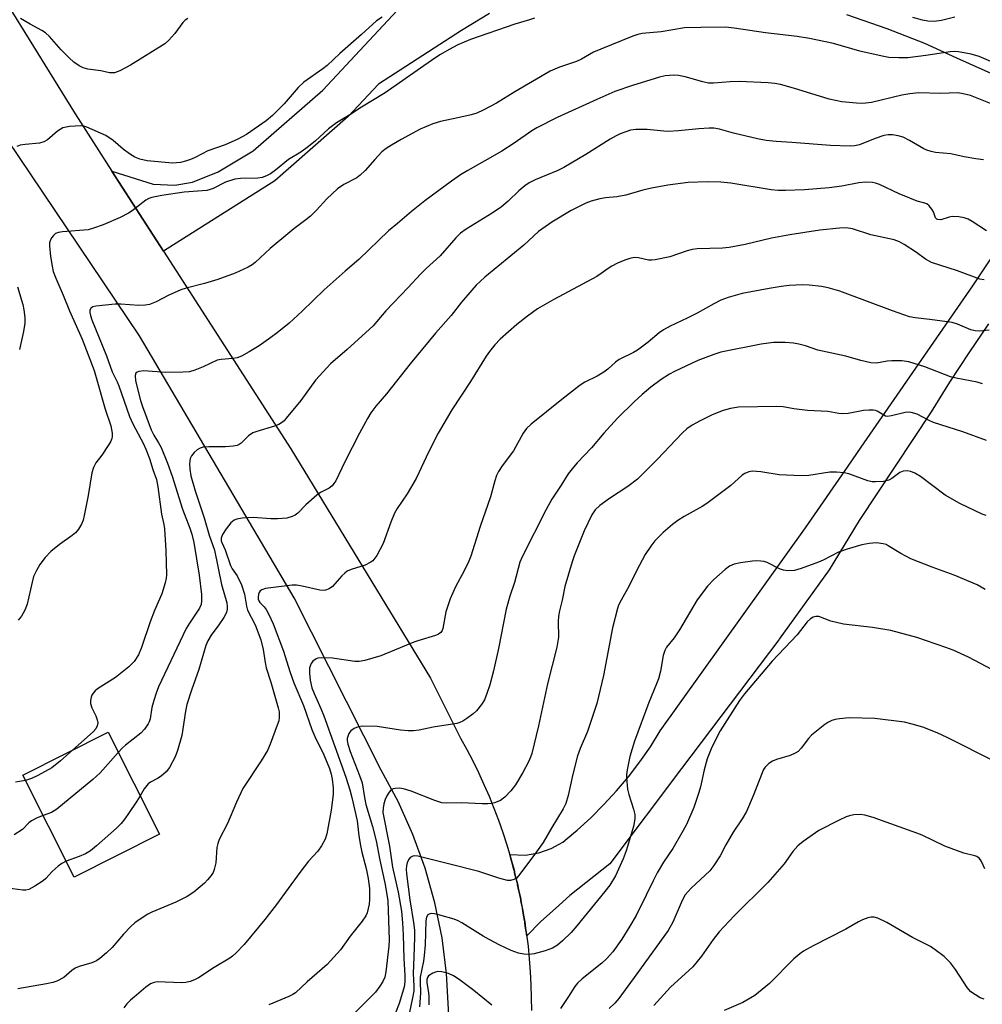
# Model space of a CAD drawing. Units: inches. Extents: x 1243772 to 1249772, y 605451 to 609451.
# Drawn here: x 1247603 to 1247853, y 607563 to 607819 of the extents above; entities that cross this region are included whole.
import ezdxf

# ---------------------------------------------------------------- set-up
doc = ezdxf.new("R2010")
doc.units = ezdxf.units.IN
doc.header["$MEASUREMENT"] = 0
for name, color, linetype in [('BLDG-Footprint', 5, 'Continuous'), ('TRANS-Driveway', 251, 'Continuous'), ('TRANS-Road', 130, 'Continuous'), ('Undefined', 1, 'Continuous')]:
    doc.layers.add(name, color=color, linetype=linetype)

msp = doc.modelspace()

# ---------------------------------------------------------------- linework, layer by layer
at = {"layer": 'BLDG-Footprint', "elevation": 691.65}
msp.add_lwpolyline([(1247639.1, 607607.44), (1247616.96, 607596.28), (1247603.61, 607622.78), (1247625.74, 607633.94)], close=True, dxfattribs=at)
at = {"layer": 'TRANS-Driveway'}
for points in [[(1247724.72, 607820.63), (1247717.51, 607816.24), (1247695.94, 607802.27), (1247688.08, 607793.83), (1247669.05, 607777.18), (1247640.15, 607758.85), (1247626.74, 607779.67), (1247637.47, 607776.32), (1247643.03, 607776.05), (1247647.66, 607776.85), (1247654.29, 607779.49), (1247663.43, 607784.93), (1247681.44, 607800.69), (1247745.29, 607869.17)], [(1247856.68, 607804.25), (1247846.08, 607809.06), (1247837.72, 607812.82), (1247827.96, 607816.66), (1247817.46, 607820.29)]]:
    msp.add_lwpolyline(points, dxfattribs=at)
at = {"layer": 'TRANS-Road'}
for points in [[(1247644.61, 607405.47), (1247680.78, 607463.27), (1247706.3, 607516.33), (1247709.2, 607525.18), (1247711.45, 607534.22), (1247713.01, 607543.4), (1247713.9, 607552.68), (1247714.1, 607561.99), (1247713.61, 607571.3), (1247712.43, 607580.54), (1247710.57, 607589.68), (1247708.05, 607598.65), (1247704.86, 607607.42), (1247701.04, 607615.93), (1247696.6, 607624.14), (1247674.06, 607668.88), (1247633.89, 607736.91), (1247602.57, 607783.44), (1247567.54, 607835.48)], [(1247599.65, 607823), (1247617.17, 607794.52), (1247626.74, 607779.67), (1247640.15, 607758.85), (1247673.21, 607707.53), (1247709.39, 607647.95), (1247717.25, 607632.41), (1247718.87, 607629.46), (1247720.42, 607626.48), (1247721.9, 607623.46), (1247723.31, 607620.41), (1247724.65, 607617.33), (1247725.91, 607614.21), (1247727.09, 607611.07), (1247728.21, 607607.9), (1247729.24, 607604.7), (1247730.2, 607601.48), (1247730.27, 607601.25), (1247730.39, 607600.79), (1247730.69, 607599.7), (1247731.19, 607597.84), (1247731.26, 607597.54), (1247731.53, 607596.43), (1247731.98, 607594.58), (1247732.3, 607593.12), (1247732.69, 607591.32), (1247732.76, 607590.99), (1247733, 607589.75), (1247733.33, 607588.03), (1247733.39, 607587.69), (1247733.61, 607586.43), (1247733.89, 607584.72), (1247734.13, 607583.1), (1247734.38, 607581.4), (1247734.74, 607578.42), (1247735.08, 607575.08), (1247735.33, 607571.72), (1247735.5, 607568.37), (1247735.6, 607565.01), (1247735.61, 607561.65)], [(1247854.25, 607740.04), (1247849.12, 607732.53), (1247844.16, 607724.91), (1247839.38, 607717.17), (1247820.67, 607688.96), (1247817.97, 607684.5), (1247812.88, 607676.09), (1247799.92, 607658.12), (1247799.81, 607657.97), (1247774.61, 607624.5), (1247755.97, 607599.74), (1247745.59, 607591.56), (1247741.85, 607588.15), (1247738.1, 607584.76), (1247734.43, 607581.05), (1247734.38, 607581.4), (1247734.33, 607581.76), (1247734.13, 607583.1), (1247733.95, 607584.37), (1247733.89, 607584.72), (1247733.84, 607585.08), (1247733.61, 607586.43), (1247733.39, 607587.69), (1247733.33, 607588.03), (1247733.27, 607588.39), (1247733, 607589.75), (1247732.76, 607590.99), (1247732.69, 607591.32), (1247732.62, 607591.69), (1247732.3, 607593.12), (1247732.05, 607594.28), (1247731.98, 607594.58), (1247731.89, 607594.97), (1247731.53, 607596.43), (1247731.26, 607597.54), (1247731.19, 607597.84), (1247731.09, 607598.24), (1247730.69, 607599.7), (1247730.39, 607600.79), (1247730.27, 607601.25), (1247730.2, 607601.48), (1247730.01, 607602.16), (1247730.02, 607602.16), (1247734.13, 607602.03), (1247737.52, 607602.6), (1247740.77, 607603.74), (1247742.84, 607604.9), (1247743.76, 607605.41), (1247746.53, 607607.71), (1247747.47, 607608.49), (1247751.04, 607611.74), (1247754.46, 607615.15), (1247757.72, 607618.7), (1247760.82, 607622.4), (1247763.75, 607626.24), (1247766.5, 607630.2), (1247769.07, 607634.28), (1247806.78, 607687.06), (1247817.8, 607703.01), (1247821.25, 607708), (1247843.2, 607739.78), (1247850.2, 607749.91), (1247868.18, 607776.81)]]:
    msp.add_lwpolyline(points, dxfattribs=at)
at = {"layer": 'Undefined'}
for points, elevation in [([(1247696.87, 607819.71), (1247695.38, 607818.71), (1247691.51, 607815.14), (1247685.89, 607810.21), (1247682.63, 607807.09), (1247681.51, 607806.23), (1247676.53, 607802.82), (1247675.1, 607801.37), (1247671.48, 607797.12), (1247668.4, 607794.09), (1247666.79, 607792.74), (1247661.64, 607789.22), (1247659.4, 607787.96), (1247656.14, 607786.47), (1247651.64, 607784.93), (1247648.34, 607783.26), (1247647.1, 607782.71), (1247645.83, 607782.27), (1247644.53, 607781.93), (1247642.44, 607781.75), (1247635.92, 607782.36), (1247633.98, 607782.76), (1247632.7, 607783.28), (1247631.27, 607784.19), (1247629.67, 607785.37), (1247627.04, 607787.63), (1247625.13, 607788.93), (1247620.22, 607791.08), (1247619.46, 607791.34), (1247618.63, 607791.45), (1247615.71, 607791.25), (1247614.84, 607791.13), (1247614.01, 607790.91), (1247613.28, 607790.53), (1247612.59, 607790.05), (1247609.98, 607787.85), (1247609.05, 607787.26), (1247607.97, 607786.98), (1247604.22, 607786.63), (1247602.92, 607786.39), (1247602.09, 607786.08)], 698), ([(1247736.46, 607819.38), (1247735.14, 607818.94), (1247731.3, 607817.86), (1247719.78, 607813.83), (1247716.55, 607812.5), (1247714.25, 607811.29), (1247712.01, 607810), (1247710.55, 607809.05), (1247697.69, 607800.03), (1247691.53, 607796.28), (1247688.52, 607794.31), (1247685.04, 607792.23), (1247682.99, 607790.7), (1247679.48, 607787.48), (1247677.44, 607785.83), (1247675.75, 607784.61), (1247672.57, 607782.67), (1247669.23, 607779.95), (1247667.88, 607779.02), (1247666.82, 607778.43), (1247665.73, 607778.05), (1247664.58, 607777.84), (1247660.09, 607777.78), (1247658.66, 607777.59), (1247656.26, 607776.84), (1247653.05, 607775.21), (1247652.22, 607774.89), (1247651.38, 607774.68), (1247645.5, 607774.2), (1247639.73, 607773.37), (1247637.12, 607772.86), (1247636.31, 607772.58), (1247635.58, 607772.17), (1247631.98, 607769.37), (1247631.02, 607768.72), (1247628.87, 607767.67), (1247624.48, 607765.74), (1247621.97, 607764.83), (1247620.55, 607764.46), (1247613.93, 607763.9), (1247612.84, 607763.75), (1247612.12, 607763.48), (1247611.54, 607762.98), (1247611.06, 607762.32), (1247610.7, 607761.6), (1247610.57, 607761.09), (1247610.53, 607760.3), (1247610.8, 607757.53), (1247611.21, 607754.99), (1247611.53, 607753.65), (1247612.15, 607751.85), (1247614.11, 607747.48), (1247615.76, 607743.4), (1247619.01, 607736.03), (1247622.1, 607727.94), (1247622.68, 607726.09), (1247625.01, 607717.89), (1247626.46, 607713.55), (1247626.77, 607711.58), (1247626.79, 607710.74), (1247626.72, 607710.2), (1247626.4, 607709.41), (1247625.8, 607708.4), (1247624.13, 607705.93), (1247622.53, 607703.94), (1247621.92, 607702.74), (1247621.55, 607701.33), (1247620.55, 607695.44), (1247619.54, 607690.2), (1247619.25, 607689.05), (1247618.8, 607687.96), (1247618.05, 607686.68), (1247617.31, 607685.78), (1247616.42, 607685.06), (1247613.1, 607682.72), (1247610.9, 607680.9), (1247609.39, 607679.37), (1247608, 607677.55), (1247607.14, 607675.99), (1247606.42, 607674.37), (1247606.03, 607672.96), (1247604.76, 607667.25), (1247604.12, 607665.63), (1247603.28, 607664.12), (1247602.42, 607663.05)], 696), ([(1247646.46, 607819.31), (1247645.76, 607818.85), (1247645.18, 607818.28), (1247643.03, 607815.42), (1247641.5, 607813.72), (1247640.46, 607812.77), (1247631.55, 607807.24), (1247628.75, 607805.7), (1247627.45, 607805.21), (1247626.91, 607805.18), (1247626.08, 607805.25), (1247623.86, 607805.69), (1247620.46, 607806.13), (1247619.24, 607806.49), (1247618.2, 607807.03), (1247616.86, 607807.98), (1247615.64, 607809.11), (1247613.6, 607811.21), (1247610.54, 607814.66), (1247609.53, 607815.61), (1247608.58, 607816.2), (1247605.48, 607817.83), (1247603.03, 607819.29)], 700), ([(1247845.49, 607819.71), (1247842.05, 607818.81), (1247840.12, 607818.55), (1247838.5, 607818.59), (1247837.1, 607818.88), (1247834.62, 607819.57)], 696), ([(1247859.92, 607805.97), (1247851.83, 607809.46), (1247849.77, 607810.03), (1247846.49, 607810.66), (1247845.4, 607810.76), (1247844.31, 607810.7), (1247837.97, 607809.67), (1247833.3, 607809.14), (1247830.99, 607809.07), (1247828.4, 607809.18), (1247826.66, 607809.51), (1247820.89, 607810.86), (1247814.01, 607812.87), (1247807.82, 607814.14), (1247804.59, 607814.67), (1247796.39, 607815.64), (1247788.26, 607816.82), (1247785.97, 607817.08), (1247779.61, 607817.02), (1247775.33, 607816.86), (1247769.32, 607815.9), (1247764.4, 607815.44), (1247763.27, 607815.18), (1247761.93, 607814.73), (1247753.66, 607811.38), (1247751.77, 607810.54), (1247748.64, 607808.78), (1247747.35, 607808.14), (1247742.89, 607806.66), (1247740.47, 607805.66), (1247731.28, 607800.3), (1247726.58, 607797.29), (1247723.07, 607795.47), (1247721.42, 607794.77), (1247720.01, 607794.33), (1247716.55, 607793.48), (1247712, 607792.58), (1247710.03, 607791.96), (1247706.73, 607790.58), (1247701.8, 607787.89), (1247699.33, 607786.44), (1247697.91, 607785.53), (1247696.83, 607784.65), (1247694.96, 607782.73), (1247692.46, 607779.86), (1247691.19, 607778.66), (1247690.27, 607777.97), (1247686.95, 607776.21), (1247685.25, 607775.07), (1247682.49, 607772.51), (1247679.88, 607769.53), (1247678.28, 607768.02), (1247677.04, 607766.99), (1247673.98, 607764.72), (1247672.37, 607763.41), (1247667.84, 607759.55), (1247663.95, 607755.94), (1247663.11, 607755.34), (1247662.11, 607754.78), (1247658.7, 607753.21), (1247654.21, 607751.53), (1247650.74, 607750.5), (1247646, 607749.3), (1247644.61, 607748.84), (1247641.38, 607747.42), (1247638.26, 607745.72), (1247636.51, 607745.06), (1247635.41, 607744.85), (1247633.7, 607744.76), (1247629.09, 607745.16), (1247627.57, 607745.15), (1247622.59, 607744.65), (1247621.8, 607744.44), (1247621.27, 607744.06), (1247621.01, 607743.5), (1247621, 607742.99), (1247621.14, 607742.17), (1247621.51, 607741.04), (1247625.33, 607731.69), (1247626.78, 607727.51), (1247628.07, 607724.99), (1247628.54, 607723.92), (1247631.32, 607715.98), (1247632.2, 607714.09), (1247634.92, 607708.87), (1247635.55, 607707.44), (1247636.45, 607705.05), (1247637.33, 607702.21), (1247638.29, 607699.6), (1247638.67, 607697.68), (1247639.64, 607690.55), (1247640.18, 607687.93), (1247640.35, 607686.77), (1247640.75, 607681.19), (1247640.89, 607674.79), (1247640.79, 607673.93), (1247640.53, 607672.77), (1247639.71, 607669.91), (1247637.83, 607665.57), (1247636.69, 607662.65), (1247634.42, 607655.94), (1247633.66, 607654.07), (1247632.55, 607652.36), (1247631.1, 607650.94), (1247627.69, 607648.18), (1247623.01, 607645.24), (1247622.38, 607644.72), (1247621.83, 607644.08), (1247621.55, 607643.6), (1247621.35, 607643.07), (1247621.2, 607642.23), (1247621.18, 607641.38), (1247621.49, 607640.29), (1247622.56, 607638.18), (1247622.95, 607637.15), (1247623.08, 607636.37), (1247622.94, 607635.57), (1247622.59, 607634.86), (1247621.89, 607634.05), (1247616.51, 607629.28)], 694), ([(1247857.83, 607796.07), (1247849.6, 607799.32), (1247847.67, 607799.78), (1247846.27, 607799.99), (1247841.84, 607799.85), (1247836.15, 607800), (1247833.81, 607799.74), (1247831.78, 607799.42), (1247823.9, 607797.5), (1247821.68, 607797.27), (1247819.96, 607797.3), (1247816.2, 607797.69), (1247812.9, 607798.41), (1247803.63, 607801.25), (1247800.24, 607802.19), (1247798.82, 607802.48), (1247797.05, 607802.63), (1247789.58, 607802.93), (1247787.2, 607802.85), (1247782.87, 607802.51), (1247781.55, 607802.53), (1247780.12, 607802.83), (1247775.54, 607804.16), (1247773.79, 607804.51), (1247772.62, 607804.62), (1247770.32, 607804.41), (1247768.89, 607804.1), (1247761.84, 607801.96), (1247757.3, 607800.34), (1247752.56, 607798.28), (1247742.28, 607793.6), (1247737.06, 607790.94), (1247735.73, 607790.12), (1247731.16, 607786.94), (1247727.97, 607784.84), (1247719.08, 607779.83), (1247717.24, 607778.68), (1247714.88, 607777.06), (1247707.92, 607771.96), (1247704.51, 607769.22), (1247700.88, 607766.1), (1247698.5, 607764.2), (1247690.8, 607756.75), (1247687.29, 607753.72), (1247681.84, 607748.86), (1247676.15, 607743.35), (1247672.76, 607740.2), (1247669.63, 607737.64), (1247668.01, 607736.43), (1247664.92, 607734.28), (1247662.39, 607732.76), (1247660.33, 607731.59), (1247659.26, 607731.19), (1247658.13, 607731.01), (1247655.09, 607730.79), (1247654.03, 607730.56), (1247650.44, 607728.81), (1247648.27, 607727.97), (1247646.89, 607727.57), (1247645.14, 607727.43), (1247640.73, 607727.39), (1247635.01, 607727.77), (1247633.7, 607727.61), (1247633.25, 607727.46), (1247632.92, 607727.21), (1247632.73, 607726.57), (1247632.86, 607725.2), (1247634.19, 607720.13), (1247634.67, 607718.58), (1247636.96, 607712.46), (1247637.63, 607711.13), (1247638.82, 607709.15), (1247639.49, 607707.87), (1247641.14, 607703.81), (1247642.36, 607700.42), (1247645.04, 607691.88), (1247646.98, 607686.95), (1247647.5, 607685.35), (1247648, 607683.2), (1247649.39, 607674.72), (1247649.96, 607669.72), (1247650.03, 607668.05), (1247649.87, 607667.1), (1247649.44, 607666.14), (1247646.84, 607662.27), (1247646.03, 607660.85), (1247638.87, 607645.73), (1247638.22, 607644.12), (1247637.58, 607642.23), (1247637.11, 607640.33), (1247636.63, 607637.43), (1247636.4, 607636.64), (1247636.15, 607636.14), (1247635.21, 607634.74), (1247634.28, 607633.69), (1247630.3, 607630.57), (1247629.51, 607629.87), (1247628.38, 607628.7)], 692), ([(1247852.97, 607782.58), (1247850.98, 607782.86), (1247847.92, 607783.4), (1247844.49, 607784.17), (1247840.5, 607784.55), (1247839.38, 607784.76), (1247838.29, 607785.09), (1247837.49, 607785.45), (1247833.77, 607787.63), (1247832.11, 607788.46), (1247830.79, 607788.88), (1247829.38, 607789.1), (1247828.23, 607789.1), (1247827.09, 607788.91), (1247824.83, 607788.14), (1247820.82, 607786.48), (1247819.51, 607786.21), (1247818.34, 607786.15), (1247813.26, 607786.35), (1247803.21, 607787.15), (1247799.13, 607787.36), (1247796.56, 607787.64), (1247794.31, 607788.04), (1247788.1, 607789.56), (1247784.47, 607790.57), (1247782.93, 607790.81), (1247781.74, 607790.82), (1247779.06, 607790.66), (1247773.79, 607790.12), (1247771.16, 607789.97), (1247770.01, 607790.02), (1247765.7, 607790.46), (1247762.75, 607790.5), (1247761.33, 607790.29), (1247758.64, 607789.35), (1247757.6, 607788.88), (1247756.1, 607788.01), (1247749.77, 607784.04), (1247744.03, 607780.65), (1247742.48, 607779.87), (1247736.59, 607777.4), (1247735.08, 607776.67), (1247733.93, 607775.85), (1247732.39, 607774.58), (1247729.63, 607771.84), (1247727.88, 607770.42), (1247725.47, 607768.75), (1247718.66, 607764.63), (1247717.25, 607763.56), (1247716, 607762.32), (1247711.96, 607757.67), (1247708.27, 607754.37), (1247706.83, 607752.96), (1247703.66, 607749.45), (1247697.82, 607743.36), (1247694.53, 607739.48), (1247687.8, 607733.34), (1247683.48, 607729.6), (1247682.49, 607728.61), (1247679.58, 607725.41), (1247675.78, 607720.1), (1247672, 607715.52), (1247671.41, 607714.86), (1247670.76, 607714.29), (1247670.02, 607713.89), (1247668.94, 607713.48), (1247664.31, 607712.08), (1247663.28, 607711.67), (1247662.23, 607710.95), (1247660.26, 607709), (1247659.8, 607708.67), (1247659.29, 607708.44), (1247658.2, 607708.21), (1247656.18, 607708.04), (1247651.89, 607708.09), (1247650.45, 607707.96), (1247649.62, 607707.71), (1247648.9, 607707.3), (1247648.08, 607706.58), (1247647.37, 607705.77), (1247647.02, 607705.06), (1247646.85, 607703.67), (1247646.94, 607702.25), (1247647.26, 607700.56), (1247648.35, 607696.64), (1247650.7, 607689.65), (1247651.96, 607685.1), (1247653.33, 607681.22), (1247655.19, 607672.31), (1247656.59, 607667.57), (1247656.68, 607666.72), (1247656.64, 607665.87), (1247656.44, 607665.06), (1247655.78, 607663.79), (1247654.51, 607661.85), (1247652.47, 607659.16), (1247651.66, 607657.72), (1247651.12, 607656.44), (1247649.33, 607650.23), (1247647.38, 607644.91), (1247646.19, 607641.12), (1247645.84, 607639.44), (1247644.92, 607633.12), (1247643.79, 607629.19), (1247643.18, 607627.56), (1247641.65, 607624.8), (1247640.83, 607623.65), (1247639.51, 607622.58), (1247638.54, 607621.96), (1247636.79, 607621), (1247636.13, 607620.51), (1247635.07, 607619.24), (1247634.04, 607617.47)], 690), ([(1247853.78, 607764.2), (1247850, 607766.64), (1247848.98, 607767.17), (1247847.92, 607767.58), (1247846.55, 607767.81), (1247844.87, 607767.87), (1247844.04, 607767.74), (1247841.86, 607767.05), (1247841.11, 607767.08), (1247840.83, 607767.24), (1247840.52, 607767.59), (1247839.96, 607769.1), (1247839.58, 607769.83), (1247838.88, 607770.69), (1247838.24, 607771.17), (1247837.73, 607771.38), (1247835.78, 607771.91), (1247833.83, 607772.65), (1247831.08, 607773.78), (1247825.99, 607776.21), (1247824.93, 607776.58), (1247824.12, 607776.75), (1247822.39, 607776.8), (1247820.65, 607776.67), (1247816.22, 607775.76), (1247812.91, 607775.31), (1247806.48, 607774.8), (1247801.54, 607774.64), (1247799.63, 607774.69), (1247797.85, 607774.86), (1247787.38, 607776.53), (1247784.8, 607776.81), (1247781.42, 607776.92), (1247776.3, 607776.69), (1247771.06, 607776.01), (1247766.75, 607775.25), (1247764.52, 607774.73), (1247760.14, 607773.4), (1247757.79, 607773.04), (1247754.83, 607772.74), (1247753.4, 607772.46), (1247751.15, 607771.85), (1247749.78, 607771.38), (1247745.98, 607769.42), (1247740.89, 607766.39), (1247737.43, 607763.98), (1247733.64, 607760.46), (1247723.55, 607752.14), (1247721.32, 607750.08), (1247720.15, 607748.8), (1247717.51, 607745.67), (1247714.77, 607742.16), (1247710.76, 607737.63), (1247704.12, 607729.59), (1247698, 607721.81), (1247695.28, 607718.65), (1247693.96, 607716.91), (1247693.05, 607715.47), (1247691, 607711.58), (1247687.2, 607704.14), (1247684.82, 607699.24), (1247684.38, 607698.52), (1247683.93, 607697.98), (1247683.09, 607697.38), (1247680.87, 607696.2), (1247679.92, 607695.56), (1247677.09, 607693.04), (1247674.97, 607690.81), (1247674.28, 607690.32), (1247673.52, 607689.94), (1247672.18, 607689.59), (1247669.68, 607689.37), (1247668.01, 607689.35), (1247663.41, 607689.7), (1247660.57, 607689.53), (1247659.2, 607689.33), (1247658.47, 607689.02), (1247657.64, 607688.3), (1247656.35, 607686.76), (1247655.41, 607685.32), (1247655.11, 607684.37), (1247655.13, 607683.7), (1247655.26, 607683.25), (1247656.13, 607681.28), (1247657.49, 607677.25), (1247657.97, 607676.42), (1247659.25, 607674.61), (1247660.35, 607672.21), (1247661.14, 607669.81), (1247661.67, 607666.71), (1247661.95, 607665.67), (1247663.89, 607661.87), (1247665.37, 607657.95), (1247666.02, 607655.41), (1247666.49, 607652.09), (1247666.8, 607650.67), (1247667.98, 607646.96), (1247669.92, 607640.32), (1247670.11, 607639.21), (1247670.14, 607637.76), (1247670.02, 607636.9), (1247669.67, 607635.78), (1247667.77, 607630.81), (1247667.08, 607629.2), (1247665.5, 607626.5), (1247660.68, 607619.31), (1247659.08, 607615.79), (1247656.78, 607610.21), (1247654.59, 607606.1), (1247654.2, 607605.08), (1247653.95, 607604.04), (1247653.71, 607600.05), (1247653.31, 607598.33), (1247652.98, 607597.51), (1247652.51, 607596.76), (1247651.59, 607595.59), (1247650.78, 607594.73), (1247647.96, 607592.39), (1247646.24, 607591.32), (1247643.37, 607589.83), (1247637.12, 607587.22), (1247636.07, 607586.72), (1247635.07, 607586.12), (1247632.72, 607584.44), (1247631.62, 607583.52), (1247629.72, 607581.47), (1247626.79, 607578.06), (1247625.34, 607576.67), (1247623.61, 607575.16), (1247622.71, 607574.58), (1247621.53, 607574.02), (1247618.27, 607573.1), (1247617.22, 607572.7), (1247616.3, 607572.08), (1247614.22, 607570.27), (1247612.46, 607569.3), (1247611.39, 607568.94), (1247609.73, 607568.57), (1247602.32, 607567.27)], 688), ([(1247853.12, 607751.43), (1247852.01, 607751.65), (1247846.21, 607753.8), (1247839.43, 607755.96), (1247837.92, 607756.8), (1247835.57, 607758.54), (1247832.38, 607760.59), (1247831.12, 607761.3), (1247829.74, 607761.83), (1247823.74, 607763.14), (1247818.99, 607764.71), (1247817.34, 607764.92), (1247815.59, 607764.87), (1247810.49, 607764.34), (1247802.71, 607763.16), (1247797.9, 607762.27), (1247791.14, 607760.63), (1247786.94, 607759.83), (1247785.2, 607759.68), (1247778.66, 607759.49), (1247777.33, 607759.35), (1247776.03, 607759), (1247771.56, 607757.39), (1247767.74, 607756.65), (1247766.86, 607756.55), (1247765.98, 607756.57), (1247763.42, 607757.13), (1247762.3, 607757.23), (1247761.21, 607757.02), (1247759.85, 607756.58), (1247757.98, 607755.77), (1247756.48, 607755), (1247755.54, 607754.42), (1247753.7, 607753.05), (1247752.59, 607752.35), (1247741.4, 607746.35), (1247737.2, 607743.89), (1247734.6, 607742.01), (1247731.84, 607739.87), (1247727.52, 607736.04), (1247726.15, 607734.58), (1247724.73, 607732.8), (1247723.9, 607731.61), (1247719.78, 607725), (1247714.99, 607717.65), (1247711.4, 607711.66), (1247709.01, 607706.85), (1247705.72, 607699.83), (1247703.33, 607695.84), (1247700.81, 607692.03), (1247700.12, 607690.82), (1247699.09, 607688.55), (1247697.13, 607682.95), (1247695.47, 607679.86), (1247695.01, 607679.13), (1247694.47, 607678.49), (1247693.77, 607677.99), (1247692.45, 607677.36), (1247688.84, 607676.22), (1247687.8, 607675.77), (1247687.16, 607675.3), (1247686.38, 607674.55), (1247683.98, 607671.8), (1247683.12, 607671.2), (1247682.17, 607670.82), (1247681.53, 607670.75), (1247680.68, 607670.84), (1247676.14, 607671.88), (1247674.67, 607672.11), (1247673.49, 607672.18), (1247666.63, 607671.29), (1247665.63, 607670.93), (1247665.26, 607670.65), (1247664.98, 607670.27), (1247664.8, 607669.8), (1247664.69, 607669.04), (1247664.72, 607668.54), (1247664.84, 607668.08), (1247665.1, 607667.66), (1247666.27, 607666.48), (1247666.79, 607665.8), (1247667.48, 607664.5), (1247668.58, 607662.08), (1247671.29, 607655.03), (1247672.92, 607649.71), (1247673.93, 607646.78), (1247676.48, 607640.91), (1247678.62, 607634.67), (1247679.41, 607632.84), (1247681.75, 607628.05), (1247683.2, 607624.52), (1247683.67, 607623.05), (1247683.94, 607621.74), (1247684.17, 607619.52), (1247684.15, 607617.8), (1247683.64, 607613.69), (1247682.48, 607607.59), (1247682.09, 607606.19), (1247681.15, 607604.44), (1247680.16, 607603.04), (1247677.79, 607600.43), (1247675.5, 607597.55), (1247669.43, 607589.25), (1247666.39, 607585.32), (1247661.04, 607578.83), (1247658.86, 607576.53), (1247658.02, 607575.75), (1247657.38, 607575.27), (1247653.27, 607572.83), (1247649.2, 607570.17), (1247648.17, 607569.64), (1247647.08, 607569.2), (1247645.95, 607568.93), (1247644.77, 607568.85), (1247638.45, 607569.1), (1247637.69, 607568.96), (1247636.75, 607568.59), (1247635.57, 607567.77), (1247633.08, 607565.7), (1247631.58, 607564.4), (1247630.62, 607563.45), (1247629.84, 607562.37)], 686), ([(1247602.25, 607749.61), (1247603.64, 607745.08), (1247603.89, 607743.65), (1247604.13, 607741.64), (1247604.1, 607740.23), (1247603.78, 607738.02), (1247602.73, 607733.34)], 698), ([(1247854.41, 607738.4), (1247851.91, 607738.13), (1247850.83, 607738.16), (1247849.69, 607738.48), (1247846.22, 607739.92), (1247844.85, 607740.33), (1247839.07, 607741.14), (1247835.25, 607741.58), (1247833.8, 607741.86), (1247829.35, 607743.36), (1247815.68, 607748.48), (1247812.61, 607749.39), (1247810.89, 607749.7), (1247807.69, 607750.03), (1247805.95, 607750.13), (1247802.49, 607749.95), (1247800.48, 607749.72), (1247797.33, 607749.23), (1247790.36, 607747.9), (1247786.7, 607746.89), (1247784.81, 607746.16), (1247782.97, 607745.24), (1247778.65, 607742.81), (1247776.07, 607741.51), (1247771.61, 607739.41), (1247769.92, 607738.46), (1247768.82, 607737.64), (1247765.94, 607735.26), (1247763.14, 607733.15), (1247762.14, 607732.55), (1247758.4, 607730.75), (1247757.47, 607730.05), (1247755.47, 607728.27), (1247754.39, 607727.5), (1247752.67, 607726.45), (1247749.5, 607724.88), (1247748.31, 607724.13), (1247743.52, 607720.41), (1247735.6, 607714), (1247734.34, 607712.84), (1247733.52, 607711.66), (1247730.98, 607707.07), (1247728.03, 607703.18), (1247727.07, 607701.7), (1247726.55, 607700.66), (1247726.11, 607699.27), (1247725.01, 607695.08), (1247722.33, 607687.35), (1247719.9, 607679.69), (1247719.37, 607678.37), (1247718.29, 607676.08), (1247715.92, 607671.69), (1247714.5, 607668.57), (1247713.42, 607665.19), (1247712.66, 607660.88), (1247712.49, 607660.36), (1247712.14, 607659.84), (1247711.49, 607659.4), (1247710.72, 607659.09), (1247706.12, 607657.71), (1247705.06, 607657.32), (1247696.57, 607653.75), (1247692.37, 607652.58), (1247690.95, 607652.31), (1247689.83, 607652.3), (1247684.02, 607653.15), (1247681.06, 607653.27), (1247680.21, 607653.16), (1247679.71, 607652.98), (1247678.9, 607652.38), (1247678.43, 607651.78), (1247678.06, 607650.7), (1247677.98, 607649.25), (1247678.16, 607647.5), (1247678.63, 607645.48), (1247679.2, 607644), (1247681, 607640.09), (1247681.72, 607638.22), (1247687.43, 607622.31), (1247688.49, 607618.99), (1247689.04, 607616.99), (1247690.41, 607610.98), (1247690.8, 607607.03), (1247691.25, 607604.5), (1247691.62, 607602.84), (1247692.77, 607598.56), (1247693.29, 607595.93), (1247693.6, 607593.36), (1247693.56, 607590.47), (1247693.47, 607589.32), (1247693.26, 607588.15), (1247692.95, 607587.01), (1247692.61, 607586.23), (1247691.7, 607584.87), (1247688.56, 607580.99), (1247686.11, 607577.42), (1247682.63, 607573.61), (1247677.38, 607569.15), (1247674.35, 607566.29), (1247673.67, 607565.79), (1247672.69, 607565.28), (1247668.52, 607563.62), (1247667.43, 607563.12)], 684), ([(1247852.7, 607724.45), (1247851.29, 607724.84), (1247845.9, 607725.93), (1247844.44, 607726.29), (1247837.74, 607728.84), (1247833.56, 607730.17), (1247831.81, 607730.38), (1247829.14, 607730.45), (1247827.99, 607730.34), (1247825.18, 607729.82), (1247823.72, 607729.86), (1247821.14, 607730.47), (1247817.25, 607731.64), (1247809.93, 607733.15), (1247806.74, 607734.28), (1247805.04, 607734.77), (1247803.65, 607735), (1247801.45, 607735.15), (1247798.43, 607735.16), (1247795.24, 607734.78), (1247784.78, 607732.7), (1247782.93, 607732.09), (1247778.79, 607730.47), (1247772.77, 607727.62), (1247771.49, 607726.95), (1247769.27, 607725.54), (1247766.62, 607723.53), (1247764.4, 607721.69), (1247762.29, 607719.78), (1247757.95, 607715.53), (1247754.38, 607711.61), (1247751.21, 607707.8), (1247747.48, 607703.89), (1247746.54, 607702.81), (1247745.2, 607701.04), (1247743.34, 607698.1), (1247740.91, 607694.51), (1247739.46, 607691.82), (1247733.32, 607679.65), (1247732.65, 607678.14), (1247731.25, 607672.84), (1247730.04, 607669.25), (1247729.04, 607665.94), (1247727.08, 607655.71), (1247725.81, 607649.92), (1247724.83, 607646.27), (1247724.09, 607644.02), (1247723.41, 607642.36), (1247722.64, 607641.13), (1247721.41, 607639.51), (1247720.54, 607638.72), (1247718.85, 607637.49), (1247717.86, 607636.84), (1247717.07, 607636.45), (1247716.28, 607636.25), (1247710.11, 607635.29), (1247706.49, 607634.45), (1247705.05, 607634.27), (1247703.62, 607634.31), (1247701.61, 607634.51), (1247695.62, 607635.42), (1247691.79, 607635.49), (1247690.66, 607635.31), (1247689.62, 607634.89), (1247688.71, 607634.29), (1247688.24, 607633.65), (1247688.03, 607633.14), (1247687.84, 607632.32), (1247687.83, 607631.76), (1247687.97, 607630.89), (1247688.56, 607628.93), (1247690.99, 607622.72), (1247691.65, 607620.81), (1247692.28, 607617.02), (1247692.67, 607615.16), (1247694.35, 607609.49), (1247695.29, 607605.74), (1247696.27, 607600.73), (1247697.69, 607594.38), (1247698.37, 607590.15), (1247698.73, 607579.99), (1247698.62, 607578.35), (1247697.83, 607571.7), (1247697.54, 607570.36), (1247697.06, 607569.18), (1247696.32, 607567.99), (1247695.13, 607566.42), (1247689.81, 607561.1)], 682), ([(1247853.72, 607709.74), (1247847.57, 607711.98), (1247840.03, 607714.41), (1247838.84, 607714.94), (1247835.72, 607716.53), (1247834.17, 607717.02), (1247833.39, 607717.1), (1247832.6, 607717.01), (1247829.07, 607716.11), (1247827.99, 607715.99), (1247827.51, 607716.08), (1247827.09, 607716.27), (1247825.38, 607717.36), (1247824.9, 607717.53), (1247824.36, 607717.61), (1247823.24, 607717.63), (1247821.81, 607717.51), (1247817.8, 607716.74), (1247816.46, 607716.64), (1247815.41, 607716.75), (1247812.59, 607717.26), (1247807.27, 607717.54), (1247803.77, 607717.94), (1247800.96, 607718.44), (1247799.29, 607718.56), (1247789.36, 607718.41), (1247787.34, 607718.07), (1247785.36, 607717.55), (1247782.52, 607716.37), (1247779.42, 607714.85), (1247777.34, 607713.69), (1247775.96, 607712.76), (1247774.73, 607711.64), (1247768.35, 607704.88), (1247763.16, 607699.71), (1247760.66, 607697.73), (1247755.85, 607694.62), (1247753.34, 607692.81), (1247752.19, 607691.7), (1247751.31, 607690.38), (1247749.33, 607686.22), (1247746.74, 607679.79), (1247746.2, 607678.22), (1247744.27, 607671.79), (1247743.59, 607668.28), (1247742.87, 607665.47), (1247742.61, 607664.1), (1247742.53, 607662.69), (1247742.61, 607658.63), (1247742.25, 607656.02), (1247739.76, 607646.55), (1247737.5, 607635.65), (1247735.73, 607628.43), (1247735.42, 607627.48), (1247734.89, 607626.24), (1247733.43, 607623.46), (1247731.49, 607620.31), (1247730.28, 607618.73), (1247728.72, 607617.07), (1247727.59, 607616.26), (1247726.07, 607615.58), (1247725.23, 607615.41), (1247724.35, 607615.35), (1247722.87, 607615.36), (1247717.49, 607615.62), (1247713.48, 607615.51), (1247712.36, 607615.61), (1247710.56, 607616.18), (1247704.38, 607618.63), (1247702.45, 607619.22), (1247701.34, 607619.44), (1247700.24, 607619.37), (1247699.72, 607619.22), (1247699.26, 607618.97), (1247698.7, 607618.41), (1247698.1, 607617.47), (1247697.65, 607616.47), (1247697.31, 607615.36), (1247697.1, 607614.21), (1247697.09, 607613.11), (1247698.82, 607604.33), (1247699.58, 607598.93), (1247701.07, 607592.42), (1247701.89, 607587.46), (1247702.18, 607584.48), (1247702.36, 607581.37), (1247702.51, 607575.14), (1247702.77, 607570.78), (1247702.74, 607569.14), (1247702.57, 607567.8), (1247702.2, 607566.36), (1247701.3, 607563.52), (1247700.36, 607561.08)], 680), ([(1247853.66, 607690.25), (1247852.6, 607690.61), (1247846.79, 607693.34), (1247843.05, 607695.56), (1247836.58, 607700.33), (1247835.14, 607701.2), (1247834.14, 607701.66), (1247833.12, 607701.84), (1247832.11, 607701.75), (1247831.29, 607701.39), (1247829.15, 607699.83), (1247828.39, 607699.42), (1247826.98, 607699.1), (1247824.91, 607698.95), (1247824.03, 607698.99), (1247822.95, 607699.26), (1247817.99, 607701.1), (1247816.84, 607701.31), (1247814.81, 607701.52), (1247813.08, 607701.5), (1247807.67, 607700.67), (1247805.67, 607700.51), (1247799.91, 607700.8), (1247795.14, 607701.59), (1247794.01, 607701.71), (1247792.9, 607701.72), (1247792.09, 607701.59), (1247791.05, 607701.15), (1247790.32, 607700.68), (1247787.36, 607698.01), (1247781.18, 607693.34), (1247779.92, 607692.55), (1247775.24, 607689.95), (1247773.63, 607688.92), (1247772.25, 607687.89), (1247769.78, 607685.81), (1247767.69, 607683.67), (1247766.59, 607682.3), (1247765.16, 607680.11), (1247762.93, 607675.88), (1247760.98, 607671.95), (1247758.88, 607668.21), (1247758.26, 607666.91), (1247757.97, 607666.1), (1247756.68, 607661.07), (1247754.31, 607648.67), (1247752.56, 607641.41), (1247750.19, 607634.16), (1247748.3, 607629.76), (1247747.59, 607627.85), (1247746.36, 607623.05), (1247745.15, 607617.55), (1247744.53, 607615.44), (1247743.83, 607614.02), (1247740.91, 607609.24), (1247738.64, 607605.32), (1247736.49, 607602.24), (1247732.31, 607596.62), (1247731.74, 607596.06), (1247731.02, 607595.66), (1247730.23, 607595.42), (1247729.41, 607595.42), (1247727.18, 607596.02), (1247721.98, 607597.77), (1247714.1, 607599.81), (1247706.11, 607601.74), (1247705.31, 607601.84), (1247704.81, 607601.77), (1247704.18, 607601.39), (1247703.7, 607600.77), (1247703.41, 607600.04), (1247703.23, 607599.23), (1247703.14, 607598.39), (1247703.16, 607597.19), (1247704.07, 607590.39), (1247705.02, 607584.56), (1247705.24, 607582.58), (1247705.31, 607580.68), (1247705.14, 607575.62), (1247704.89, 607571.33), (1247705.09, 607568.03), (1247705.08, 607566.81), (1247704.86, 607565.36), (1247703.93, 607560.84)], 678), ([(1247853.44, 607671), (1247851.34, 607672.23), (1247845.39, 607674.72), (1247839.62, 607676.8), (1247834.08, 607679.02), (1247831.48, 607680.36), (1247828.23, 607682.4), (1247827.71, 607682.67), (1247826.9, 607682.92), (1247825.2, 607683.15), (1247823.31, 607682.98), (1247821.41, 607682.6), (1247817.57, 607681.52), (1247815.37, 607680.75), (1247811.35, 607678.64), (1247810.11, 607678.09), (1247805.66, 607676.44), (1247803.95, 607675.97), (1247802.22, 607675.89), (1247801.08, 607676.01), (1247800.04, 607676.39), (1247796.78, 607678.02), (1247796, 607678.26), (1247795.2, 607678.39), (1247794.11, 607678.46), (1247792.99, 607678.41), (1247789.85, 607677.96), (1247788.21, 607677.58), (1247787.07, 607677.06), (1247785.88, 607676.19), (1247782.95, 607673.66), (1247781.37, 607671.88), (1247778.62, 607668.34), (1247774.05, 607660.54), (1247772.64, 607658.49), (1247770.72, 607656.07), (1247770.23, 607655.19), (1247769.86, 607653.87), (1247769.14, 607649.83), (1247768.6, 607647.85), (1247768.13, 607646.51), (1247766.14, 607641.69), (1247762.35, 607631.6), (1247761.19, 607627.61), (1247760.46, 607624.16), (1247760.29, 607623), (1247760.27, 607622.11), (1247760.6, 607619.14), (1247760.93, 607617.78), (1247762.14, 607614), (1247762.47, 607612.59), (1247762.48, 607611.47), (1247762.16, 607609.49), (1247760.21, 607603.11), (1247759.48, 607601.1), (1247757.43, 607596.69), (1247755.97, 607594.26), (1247754.72, 607592.62), (1247747.44, 607583.65), (1247745.95, 607581.95), (1247743.71, 607579.74), (1247742.36, 607578.62), (1247741.09, 607577.85), (1247739.17, 607577.16), (1247736.34, 607576.38), (1247735, 607576.25), (1247733.66, 607576.29), (1247732.28, 607576.61), (1247730.38, 607577.29), (1247727.46, 607578.65), (1247724.62, 607580.16), (1247723.1, 607581.02), (1247717.57, 607584.42), (1247716.58, 607584.94), (1247715.53, 607585.36), (1247711.88, 607586.47), (1247710.46, 607586.8), (1247709.71, 607586.85), (1247709.24, 607586.8), (1247708.7, 607586.51), (1247708.38, 607585.93), (1247708.2, 607584.93), (1247708.02, 607578.73), (1247707.79, 607575.92), (1247707.58, 607574.52), (1247706.74, 607570.36), (1247706.71, 607569.25), (1247706.87, 607566.16), (1247706.57, 607562.64)], 676), ([(1247856.8, 607649.36), (1247849.06, 607653.46), (1247845.12, 607655.24), (1247843.22, 607655.99), (1247835.62, 607658.57), (1247828.94, 607660.39), (1247824.17, 607661.19), (1247816.65, 607661.99), (1247813.36, 607662.8), (1247810.22, 607663.97), (1247809.44, 607664.01), (1247808.72, 607663.8), (1247808.04, 607663.38), (1247807.23, 607662.6), (1247804.62, 607659.24), (1247798.14, 607652.43), (1247790.9, 607643.94), (1247789.63, 607642.2), (1247784.58, 607634.33), (1247782.48, 607630.09), (1247781.28, 607627.08), (1247780.44, 607624.21), (1247779.51, 607619.78), (1247779.1, 607618.31), (1247777.75, 607614.36), (1247775.88, 607609.97), (1247775.05, 607608.39), (1247772.32, 607603.76), (1247769.92, 607600.16), (1247768.22, 607597.41), (1247767.19, 607595.39), (1247765.45, 607591.63), (1247762.81, 607586.36), (1247761.21, 607583.58), (1247759.11, 607580.23), (1247756.78, 607576.93), (1247755.13, 607575.09), (1247753.87, 607573.96), (1247748.81, 607569.92), (1247747.55, 607568.75), (1247746.9, 607567.92), (1247745.26, 607565.3), (1247743.16, 607562.22)], 674), ([(1247856.08, 607626.28), (1247843.54, 607632.61), (1247840.91, 607633.8), (1247837.22, 607635.28), (1247834.42, 607636.08), (1247832.44, 607636.55), (1247824.79, 607637.53), (1247818.11, 607637.73), (1247815.56, 607637.46), (1247814.46, 607637.23), (1247813.63, 607636.96), (1247812.56, 607636.46), (1247811.82, 607635.97), (1247808.36, 607633.18), (1247807.56, 607632.33), (1247805.68, 607629.77), (1247804.84, 607628.92), (1247804.11, 607628.48), (1247802.77, 607627.91), (1247799.22, 607626.86), (1247798.17, 607626.47), (1247797.27, 607625.87), (1247796.33, 607624.91), (1247795.87, 607624.23), (1247795.49, 607623.44), (1247793.22, 607617.39), (1247791.44, 607613.35), (1247790.31, 607611.45), (1247787.99, 607608.01), (1247786.12, 607604.71), (1247784.61, 607601.81), (1247783, 607599.3), (1247781.89, 607597.92), (1247777.13, 607593.46), (1247775.55, 607591.68), (1247775.09, 607590.95), (1247774.47, 607589.67), (1247772.37, 607584.63), (1247771.09, 607582.43), (1247763.02, 607571.17), (1247758.33, 607564.77), (1247757.29, 607563.55), (1247755.82, 607562.22)], 672), ([(1247616.51, 607629.28), (1247613.41, 607626.48), (1247611.14, 607624.72), (1247607.52, 607622.67), (1247605.89, 607621.96), (1247604.3, 607621.42)], 694), ([(1247628.38, 607628.7), (1247623.7, 607623.41), (1247621.75, 607621.64), (1247612.46, 607613.94), (1247611.05, 607613.13), (1247608.89, 607612.31)], 692), ([(1247604.3, 607621.42), (1247601.73, 607620.98)], 694), ([(1247634.04, 607617.47), (1247633.2, 607616.05), (1247631.08, 607612.86), (1247630.07, 607611.42), (1247629.14, 607610.27), (1247627.89, 607609.01), (1247622.76, 607604.43), (1247621.14, 607603.12), (1247619.86, 607602.4), (1247618.23, 607601.67), (1247614.87, 607600.43)], 690), ([(1247608.89, 607612.31), (1247607.31, 607611.68), (1247605.85, 607610.94), (1247605.21, 607610.43), (1247603.49, 607608.71), (1247601.36, 607607.34)], 692), ([(1247853.27, 607598.49), (1247852.49, 607600.36), (1247852.19, 607600.84), (1247851.85, 607601.21), (1247851.21, 607601.65), (1247850.71, 607601.86), (1247847.86, 607602.57), (1247842.91, 607604.4), (1247837.07, 607607.19), (1247835.7, 607607.75), (1247824.34, 607611.8), (1247822.13, 607612.41), (1247821.01, 607612.58), (1247819.29, 607612.47), (1247818.16, 607612.26), (1247817.33, 607612.01), (1247815.46, 607611.15), (1247810.22, 607608.47), (1247806.13, 607605.55), (1247804.77, 607604.44), (1247803.51, 607602.96), (1247801.25, 607599.8), (1247796.98, 607594.96), (1247788.24, 607586.3), (1247784.32, 607582.12), (1247782.76, 607580.14), (1247779.76, 607575.76), (1247777.51, 607573.06), (1247771.75, 607567.71), (1247767.43, 607562.95)], 670), ([(1247614.87, 607600.43), (1247613.7, 607599.85), (1247612.76, 607599.18), (1247611.27, 607597.79), (1247609.57, 607595.93), (1247608.92, 607595.38), (1247606.72, 607593.94), (1247605.21, 607593.12), (1247604.43, 607592.92), (1247603.63, 607592.93), (1247599.74, 607593.49)], 690), ([(1247853.12, 607564.65), (1247852.1, 607564.99), (1247850.87, 607565.71), (1247849.72, 607566.56), (1247848.75, 607567.63), (1247845.69, 607572.34), (1247844.38, 607574.06), (1247842.77, 607575.66), (1247840.41, 607577.46), (1247839.18, 607578.29), (1247834.54, 607580.61), (1247827.84, 607584.53), (1247825.56, 607585.68), (1247824.57, 607585.96), (1247823.81, 607585.96), (1247822.97, 607585.76), (1247821.59, 607585.24), (1247820.54, 607584.72), (1247817.26, 607582.8), (1247808.78, 607578.48), (1247806.23, 607577.07), (1247805.3, 607576.38), (1247803.77, 607575.07), (1247797.42, 607568.71), (1247793.62, 607565.59), (1247790.46, 607563.75), (1247785.67, 607561.66)], 668), ([(1247725.38, 607563.08), (1247720.71, 607566.9), (1247716.9, 607569.69), (1247715.39, 607570.65), (1247714.07, 607571.31), (1247712.41, 607571.73), (1247711.29, 607571.78), (1247710.77, 607571.66), (1247710.02, 607571.36), (1247708.92, 607570.65), (1247708.61, 607570.24), (1247708.44, 607569.74), (1247708.44, 607568.82), (1247708.93, 607566.32), (1247709.03, 607565.25), (1247708.99, 607563.18)], 674)]:
    msp.add_lwpolyline(points, dxfattribs=dict(at, elevation=elevation))

doc.saveas('drawing.dxf')
